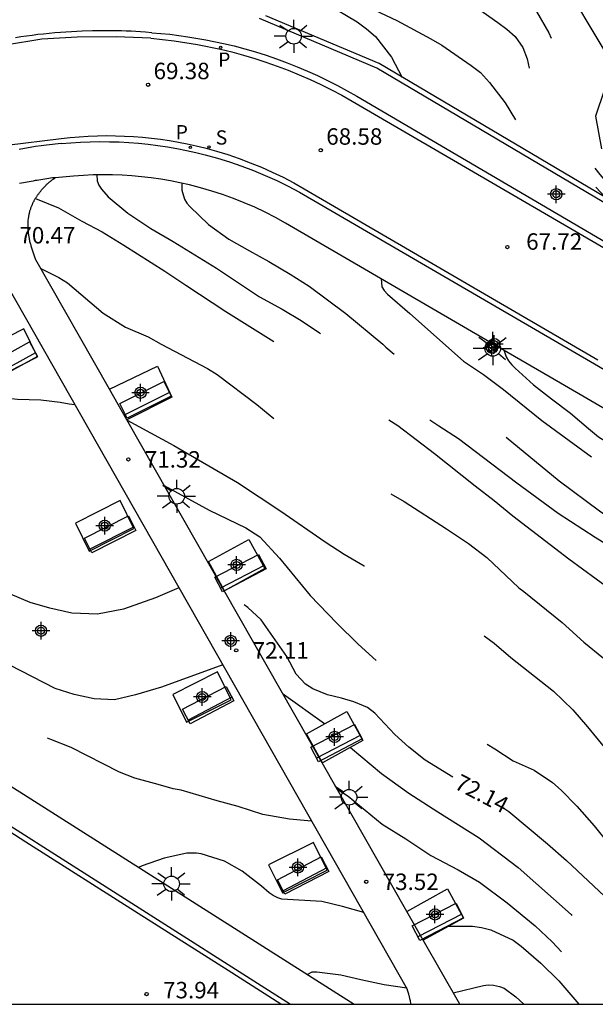
# Model space of a CAD drawing. Units: metres. Extents: x 581343 to 581695, y 4796039 to 4796290.
# Drawn here: x 581615 to 581641, y 4796040 to 4796085 of the extents above; entities that cross this region are included whole.
import ezdxf

# ---------------------------------------------------------------- set-up
doc = ezdxf.new("R2010")
doc.units = ezdxf.units.M
doc.header["$MEASUREMENT"] = 0
doc.linetypes.add('TRAZOS', pattern=[19.05, 12.7, -6.35])
for name, color, linetype in [('010106', 9, 'Continuous'), ('020194', 31, 'TRAZOS'), ('020195', 30, 'TRAZOS'), ('020204', 9, 'Continuous'), ('020307', 24, 'Continuous'), ('020308', 9, 'Continuous'), ('060108', 9, 'Continuous'), ('060113', 4, 'Continuous'), ('060124', 9, 'Continuous'), ('070105', 6, 'Continuous'), ('090202', 1, 'Continuous'), ('100105', 3, 'Continuous'), ('100112', 9, 'Continuous'), ('210204', 9, 'Continuous'), ('210205', 4, 'Continuous'), ('210304', 9, 'Continuous'), ('210305', 4, 'Continuous'), ('250206', 9, 'Continuous'), ('Centroides', 1, 'Continuous')]:
    doc.layers.add(name, color=color, linetype=linetype)
doc.styles.add('ARIAL', font='arial.ttf', dxfattribs={"height": 1})
doc.styles.add('ARIALI', font='ariali.ttf', dxfattribs={"height": 1})
doc.styles.add('ROMANS', font='romans__.ttf', dxfattribs={"height": 1})

# ---------------------------------------------------------------- blocks, each defined once
blk = doc.blocks.new('Centroide')
for points in [[(0.402, 0), (-0.402, 0)], [(0, -0.402), (0, 0.402)]]:
    blk.add_lwpolyline(points)
for radius in [0.256, 0.159]:
    blk.add_circle((0, 0), radius)
blk = doc.blocks.new('COTAPU')
blk.add_circle((0, 0), 0.075)
blk = doc.blocks.new('BANCO')
blk.add_line((1.125, 0.1875), (-1.125, 0.1875))
blk.add_lwpolyline([(1.125, 0.75), (1.125, 0), (-1.125, 0), (-1.125, 0.75)], close=True)
blk = doc.blocks.new('FAROLA')
for p, q in [((-0.63, 0.51), (-0.255, 0.245)), ((0, 0.355), (0, 0.755)), ((0.605, 0.49), (0.276, 0.223)), ((-0.355, 0), (-0.895, 0)), ((0.355, 0), (0.855, 0)), ((-0.65, -0.52), (-0.255, -0.24)), ((0, -0.355), (0, -0.755)), ((0.585, -0.52), (0.256, -0.246))]:
    blk.add_line(p, q)
blk.add_circle((0, 0), 0.355)
blk = doc.blocks.new('PLUVI3')
blk.add_circle((0, 0), 0.055)
blk = doc.blocks.new('SANEA')
blk.add_circle((0, 0), 0.055)

msp = doc.modelspace()

# ---------------------------------------------------------------- linework, layer by layer
at = {"layer": '010106', "flags": 128}
msp.add_lwpolyline([(581344.222, 4796040.195), (581694.213, 4796040.187), (581694.218, 4796290.18), (581344.228, 4796290.187)], close=True, dxfattribs=at)
at = {"layer": '020194', "flags": 128}
for points, elevation in [([(581630.916, 4796093.227), (581631.135, 4796092.687), (581631.415, 4796092.237), (581631.685, 4796091.757), (581632.015, 4796091.267), (581632.345, 4796090.837), (581632.655, 4796090.377), (581632.995, 4796089.997), (581633.385, 4796089.657), (581633.805, 4796089.327), (581634.395, 4796089.017), (581634.895, 4796088.827), (581635.425, 4796088.557), (581635.855, 4796088.297), (581636.395, 4796087.887), (581636.815, 4796087.537), (581637.595, 4796086.697), (581638.015, 4796086.307), (581638.465, 4796085.857), (581638.785, 4796085.427), (581639.335, 4796084.467), (581639.555, 4796083.977), (581639.715, 4796083.457), (581639.825, 4796082.967), (581640.325, 4796080.287), (581640.475, 4796079.807), (581640.695, 4796079.307), (581640.995, 4796078.857), (581641.665, 4796078.007), (581642.015, 4796077.597), (581642.365, 4796077.427), (581642.485, 4796077.397)], 62.64), ([(581630.035, 4796091.617), (581630.455, 4796090.447), (581630.655, 4796089.967), (581630.945, 4796089.447), (581631.505, 4796088.517), (581631.795, 4796088.097), (581632.255, 4796087.727), (581632.775, 4796087.517), (581633.325, 4796087.247), (581633.775, 4796086.977), (581635.205, 4796086.177), (581635.675, 4796085.877), (581637.015, 4796084.927), (581637.425, 4796084.627), (581637.805, 4796084.287), (581638.155, 4796083.797), (581638.355, 4796083.277), (581638.475, 4796082.727), (581638.585, 4796081.657), (581638.815, 4796081.137), (581639.075, 4796080.637), (581639.345, 4796080.177), (581639.655, 4796079.777), (581640.555, 4796078.447), (581641.925, 4796076.952)], 63.14), ([(581628.325, 4796088.567), (581628.655, 4796088.137), (581629.305, 4796087.197), (581629.685, 4796086.757), (581630.075, 4796086.437), (581630.925, 4796085.807), (581631.405, 4796085.497), (581632.415, 4796085.027), (581633.965, 4796084.187), (581634.465, 4796083.897), (581635.805, 4796082.977), (581636.225, 4796082.647), (581636.635, 4796082.197), (581637.355, 4796081.277), (581638.868, 4796078.759)], 63.64), ([(581627.845, 4796087.737), (581628.395, 4796086.417), (581628.785, 4796086.087), (581629.225, 4796085.777), (581630.605, 4796084.967), (581631.035, 4796084.637), (581631.445, 4796084.297), (581632.175, 4796083.347), (581632.657, 4796082.432)], 64.14), ([(581622.607, 4796077.609), (581622.61, 4796077.297), (581622.732, 4796076.878), (581622.839, 4796076.705), (581622.969, 4796076.546), (581623.833, 4796075.728), (581624.755, 4796075.054), (581625.691, 4796074.525), (581626.578, 4796074.046), (581627.55, 4796073.458), (581628.408, 4796072.915), (581630.086, 4796071.676), (581631.771, 4796070.278), (581631.915, 4796070.133), (581632.606, 4796069.54), (581633.492, 4796068.859), (581633.657, 4796068.714), (581634.594, 4796067.99), (581635.544, 4796067.301), (581636.632, 4796066.584), (581637.316, 4796066.091), (581639.815, 4796064.049), (581641.652, 4796062.679), (581642.538, 4796062.064), (581643.545, 4796061.433), (581644.396, 4796060.932), (581646.269, 4796059.772), (581647.205, 4796059.113), (581649.086, 4796057.931), (581651.067, 4796056.54), (581651.981, 4796055.801), (581652.863, 4796055.196)], 69.14), ([(581615.937, 4796076.912), (581616.994, 4796076.484), (581618.059, 4796075.882), (581618.974, 4796075.389), (581619.961, 4796074.787), (581621.842, 4796073.598), (581622.8, 4796072.953), (581624.623, 4796071.764), (581626.445, 4796070.626), (581627.375, 4796070.024), (581628.419, 4796069.336), (581630.407, 4796067.815), (581631.416, 4796067.227), (581632.461, 4796066.56), (581634.124, 4796065.285), (581635.989, 4796063.808), (581636.846, 4796063.149), (581637.696, 4796062.453), (581640.253, 4796060.49), (581642.117, 4796059.128), (581643.046, 4796058.469), (581644.76, 4796057.172), (581645.776, 4796056.513), (581646.669, 4796055.86), (581647.454, 4796055.129), (581648.383, 4796054.34), (581649.29, 4796053.645), (581650.104, 4796052.899), (581650.435, 4796052.479), (581650.437, 4796052.476)], 70.14), ([(581616.179, 4796073.722), (581617.005, 4796073.316), (581617.402, 4796073.069), (581619.029, 4796071.679), (581620.045, 4796071.048), (581621.076, 4796070.612), (581621.667, 4796070.271), (581623.785, 4796069.168), (581624.225, 4796068.886), (581626.033, 4796067.517), (581626.918, 4796066.792), (581627.797, 4796066.119), (581629.641, 4796064.937), (581632.739, 4796063.095), (581634.67, 4796061.863), (581635.672, 4796061.182), (581636.514, 4796060.544), (581637.975, 4796059.161), (581638.199, 4796059.002), (581639.955, 4796057.59), (581640.941, 4796056.692), (581641.827, 4796055.968), (581642.338, 4796055.497), (581643.065, 4796054.694), (581643.842, 4796053.797), (581644.108, 4796053.45), (581644.697, 4796052.597), (581645.308, 4796051.635), (581646.328, 4796049.857), (581646.937, 4796048.512), (581647.424, 4796047.727)], 70.64), ([(581631.692, 4796073.257), (581631.728, 4796072.891), (581631.828, 4796072.717), (581631.987, 4796072.551), (581633.002, 4796071.675), (581635.457, 4796069.503), (581636.357, 4796068.887), (581637.279, 4796068.206), (581639.029, 4796066.793), (581641.795, 4796064.765), (581642.925, 4796063.896), (581643.688, 4796063.424), (581644.077, 4796063.127), (581645.885, 4796061.838), (581646.829, 4796061.258), (581648.752, 4796059.975), (581649.646, 4796059.416), (581650.64, 4796058.735), (581651.468, 4796058.112), (581653.382, 4796056.542)], 68.14), ([(581606.757, 4796072.95), (581607.225, 4796072.564), (581607.814, 4796071.66), (581608.109, 4796071.356), (581608.297, 4796071.247), (581608.852, 4796070.978), (581609.27, 4796070.746), (581610.192, 4796070.123), (581611.272, 4796069.427), (581612.173, 4796068.869), (581613.166, 4796068.296), (581614.168, 4796067.947), (581614.688, 4796067.815), (581615.113, 4796067.771), (581616.181, 4796067.732), (581617.069, 4796067.635), (581617.48, 4796067.555), (581617.719, 4796067.528)], 71.14), ([(581637.286, 4796070.017), (581637.392, 4796069.692), (581637.506, 4796069.511), (581637.65, 4796069.331), (581637.809, 4796069.171), (581638.644, 4796068.426), (581639.458, 4796067.781), (581640.329, 4796067.129), (581641.143, 4796066.427), (581641.611, 4796066.05), (581643.621, 4796064.789), (581645.024, 4796063.745), (581646.883, 4796062.427), (581647.898, 4796061.753), (581650.549, 4796059.876), (581652.306, 4796058.406), (581653.098, 4796057.768), (581653.905, 4796057.175)], 67.64), ([(581603.056, 4796068.133), (581603.439, 4796068.381), (581603.634, 4796068.467), (581604.305, 4796068.703), (581605.02, 4796068.752), (581605.237, 4796068.722), (581605.453, 4796068.65), (581605.633, 4796068.512), (581605.791, 4796068.36), (581607.129, 4796066.696), (581607.345, 4796066.623), (581607.98, 4796066.506), (581608.975, 4796066.193), (581610.021, 4796065.786), (581611.13, 4796065.213), (581612.016, 4796064.712), (581612.916, 4796064.132), (581613.632, 4796063.872), (581614.415, 4796063.746), (581615.147, 4796063.67), (581616.636, 4796063.697), (581618.379, 4796063.86), (581619.7, 4796064.048)], 71.64), ([(581620.119, 4796066.804), (581622.253, 4796065.658), (581625.142, 4796063.975), (581627.123, 4796062.656), (581629.14, 4796061.258), (581630.012, 4796060.699), (581630.92, 4796060.17), (581632.102, 4796059.719), (581633.27, 4796059.11), (581634.17, 4796058.58), (581635.143, 4796057.899), (581636.842, 4796056.639), (581637.613, 4796055.987), (581639.556, 4796054.451), (581640.427, 4796053.604), (581641.103, 4796052.83), (581642.513, 4796051.101), (581643.182, 4796050.104), (581643.964, 4796048.651), (581644.503, 4796047.733), (581645.178, 4796046.663), (581645.696, 4796045.961), (581647.075, 4796044.184)], 71.14), ([(581621.812, 4796063.831), (581623.861, 4796062.71), (581625.528, 4796061.902), (581626.172, 4796061.49), (581627.068, 4796060.513), (581628.457, 4796058.82), (581629.669, 4796057.557), (581630.654, 4796056.597), (581631.513, 4796055.814), (581632.321, 4796055.132), (581633.836, 4796053.768), (581634.826, 4796053.057), (581636.886, 4796051.832), (581637.721, 4796051.288), (581638.666, 4796050.86), (581639.501, 4796050.294), (581639.905, 4796049.94), (581640.617, 4796049.223), (581641.408, 4796048.319), (581642.084, 4796047.472), (581642.257, 4796047.277), (581643.019, 4796046.286), (581643.588, 4796045.577), (581644.264, 4796044.81), (581645.767, 4796043.038), (581645.768, 4796043.037)], 71.64), ([(581624.478, 4796055.652), (581621.688, 4796054.638), (581620.501, 4796054.284), (581619.542, 4796054.057), (581618.607, 4796054.107), (581617.698, 4796054.309), (581616.83, 4796054.58), (581614.769, 4796055.639), (581613.724, 4796056.14), (581612.57, 4796056.526), (581612.087, 4796056.657), (581611.582, 4796056.767), (581610.673, 4796056.914), (581609.461, 4796056.903), (581608.392, 4796056.863), (581607.981, 4796056.82), (581607.771, 4796056.763), (581607.179, 4796056.498), (581606.998, 4796056.354), (581606.218, 4796055.586)], 72.64), ([(581629.121, 4796052.975), (581627.239, 4796054.303)], 72.64), ([(581628.528, 4796048.535), (581627.524, 4796048.632), (581626.305, 4796048.83), (581625.173, 4796049.201), (581624.228, 4796049.457), (581622.584, 4796049.945), (581622.223, 4796050.004), (581621.538, 4796050.208), (581620.464, 4796050.499), (581619.771, 4796050.761), (581617.559, 4796051.886), (581616.636, 4796052.257), (581615.555, 4796052.635), (581614.545, 4796052.876), (581614.105, 4796052.892), (581613.888, 4796052.863), (581613.469, 4796052.763), (581613.281, 4796052.685), (581612.689, 4796052.383), (581612.089, 4796051.85)], 73.14), ([(581630.294, 4796051.895), (581631.716, 4796050.708), (581632.953, 4796049.811), (581634.278, 4796048.952), (581636.16, 4796047.778), (581637.946, 4796046.423), (581640.351, 4796044.273), (581641.279, 4796043.397), (581642.049, 4796042.615), (581644.367, 4796040.335), (581644.537, 4796040.188)], 72.64), ([(581629.684, 4796050.01), (581630.2, 4796049.666), (581631.741, 4796048.403), (581632.826, 4796047.721), (581633.962, 4796046.963), (581635.21, 4796046.315), (581636.176, 4796045.757), (581637.443, 4796044.808), (581638.725, 4796043.758), (581639.488, 4796043.027), (581640.899, 4796041.514), (581641.741, 4796040.646), (581642.244, 4796040.188)], 73.14), ([(581630.901, 4796044.364), (581629.937, 4796044.641), (581628.986, 4796044.875), (581627.175, 4796044.981), (581626.98, 4796045.039), (581626.778, 4796045.141), (581626.598, 4796045.264), (581626.245, 4796045.575), (581625.367, 4796046.256), (581624.552, 4796046.706), (581623.485, 4796047.048), (581623.283, 4796047.07), (581622.843, 4796047.072), (581621.803, 4796046.851), (581620.799, 4796046.5), (581620.637, 4796046.426)], 73.64), ([(581634.787, 4796043.755), (581635.86, 4796043.751), (581636.264, 4796043.685), (581636.697, 4796043.583), (581637.713, 4796043.111), (581638.073, 4796042.836), (581638.973, 4796042.061), (581639.794, 4796041.25), (581640.71, 4796040.188)], 73.64), ([(581632.861, 4796040.919), (581631.832, 4796041.078), (581630.765, 4796041.297), (581629.863, 4796041.509), (581628.767, 4796041.656), (581628.543, 4796041.65), (581628.338, 4796041.538)], 74.14), ([(581634.984, 4796040.703), (581636.358, 4796041.051), (581636.581, 4796041.072), (581636.819, 4796041.056), (581637.086, 4796041.005), (581637.303, 4796040.918), (581637.843, 4796040.534), (581638.197, 4796040.188)], 74.14)]:
    msp.add_lwpolyline(points, dxfattribs=dict(at, elevation=elevation))
at = {"layer": '020195', "flags": 128}
for points, elevation in [([(581618.73, 4796077.987), (581618.758, 4796077.721), (581618.823, 4796077.518), (581618.945, 4796077.338), (581619.26, 4796076.99), (581620.153, 4796076.237), (581621.191, 4796075.541), (581622.221, 4796074.947), (581624.188, 4796073.736), (581626.155, 4796072.431), (581627.178, 4796071.865), (581628.05, 4796071.343), (581628.885, 4796070.785), (581629.858, 4796070.111), (581631.175, 4796068.902), (581632.126, 4796068.221), (581633.055, 4796067.454), (581633.451, 4796067.157), (581634.323, 4796066.548), (581635.216, 4796065.975), (581637.888, 4796063.947), (581639.768, 4796062.577), (581641.446, 4796061.469), (581643.006, 4796060.516)], 69.64), ([(581622.477, 4796059.168), (581621.411, 4796058.706), (581619.947, 4796058.189), (581618.76, 4796057.962), (581617.598, 4796058.012), (581616.588, 4796058.24), (581615.694, 4796058.502), (581614.803, 4796058.876)], 72.14), ([(581634.968, 4796050.539), (581633.697, 4796051.308), (581632.952, 4796051.908), (581632.321, 4796052.489), (581631.412, 4796053.455), (581631.071, 4796053.708), (581630.894, 4796053.796), (581630.448, 4796053.972), (581629.883, 4796054.145), (581629.252, 4796054.291), (581628.583, 4796054.569), (581628.242, 4796054.784), (581627.826, 4796055.226), (581627.396, 4796056.034), (581626.222, 4796057.714), (581625.616, 4796058.27), (581625.187, 4796058.586), (581624.628, 4796058.888)], 72.14), ([(581637.197, 4796049.194), (581637.513, 4796048.972), (581639.277, 4796047.495), (581640.148, 4796046.742), (581641.883, 4796045.12), (581643.632, 4796043.549), (581644.381, 4796042.84), (581645.245, 4796041.978)], 72.14)]:
    msp.add_lwpolyline(points, dxfattribs=dict(at, elevation=elevation))
at = {"layer": '060108', "flags": 128}
for points in [[(581648.413, 4796101.288), (581643.895, 4796093.527), (581641.455, 4796093.427), (581641.455, 4796092.327), (581641.245, 4796091.277), (581640.845, 4796090.337), (581640.285, 4796089.487), (581639.845, 4796088.657), (581639.665, 4796087.747), (581639.595, 4796087.447), (581642.255, 4796082.997), (581641.465, 4796080.657), (581641.735, 4796079.177)], [(581621.249, 4796084.467), (581620.952, 4796084.497), (581620.733, 4796084.512), (581620.514, 4796084.525), (581620.296, 4796084.535), (581620.077, 4796084.543), (581619.858, 4796084.55), (581619.638, 4796084.554), (581619.419, 4796084.556), (581619.2, 4796084.557), (581618.981, 4796084.555), (581618.761, 4796084.552), (581618.542, 4796084.547), (581618.065, 4796084.532), (581617.588, 4796084.508), (581617.33, 4796084.492), (581617.073, 4796084.474), (581616.816, 4796084.454), (581616.559, 4796084.431), (581616.302, 4796084.405), (581616.045, 4796084.377), (581615.789, 4796084.346), (581615.533, 4796084.312), (581615.278, 4796084.276), (581615.023, 4796084.237)], [(581621.249, 4796084.467), (581622.07, 4796084.392), (581622.888, 4796084.285), (581623.701, 4796084.148), (581624.508, 4796083.979), (581624.999, 4796083.861), (581625.487, 4796083.731), (581625.972, 4796083.59), (581626.453, 4796083.438), (581626.931, 4796083.274), (581627.405, 4796083.099), (581627.874, 4796082.914), (581628.339, 4796082.717), (581628.799, 4796082.51), (581629.255, 4796082.291), (581629.705, 4796082.063), (581630.149, 4796081.824), (581630.588, 4796081.574), (581644.706, 4796073.299), (581662.09, 4796063.1)], [(581617.111, 4796079.414), (581616.441, 4796079.345), (581616.191, 4796079.312), (581615.942, 4796079.275), (581615.693, 4796079.235), (581615.444, 4796079.192), (581615.197, 4796079.145)], [(581617.111, 4796079.414), (581617.55, 4796079.451), (581617.991, 4796079.479), (581618.432, 4796079.496), (581618.874, 4796079.503), (581619.315, 4796079.5), (581619.756, 4796079.486), (581620.197, 4796079.462), (581620.637, 4796079.428), (581621.077, 4796079.383), (581621.515, 4796079.328), (581621.951, 4796079.263), (581622.387, 4796079.188), (581622.82, 4796079.103), (581623.251, 4796079.007), (581623.679, 4796078.901), (581624.238, 4796078.748), (581624.791, 4796078.577), (581625.339, 4796078.39), (581625.88, 4796078.185), (581626.416, 4796077.965), (581626.944, 4796077.728), (581627.465, 4796077.474), (581627.977, 4796077.205), (581641.424, 4796069.375), (581655.31, 4796061.22)], [(581616.843, 4796077.853), (581616.718, 4796077.85), (581616.63, 4796077.836), (581616.542, 4796077.822), (581616.453, 4796077.808), (581616.364, 4796077.795), (581616.275, 4796077.78), (581616.187, 4796077.766), (581616.098, 4796077.751), (581616.009, 4796077.737), (581615.921, 4796077.723), (581615.832, 4796077.707), (581615.744, 4796077.692), (581615.655, 4796077.677), (581615.567, 4796077.66), (581615.479, 4796077.644), (581615.39, 4796077.628), (581615.302, 4796077.61), (581615.215, 4796077.593)], [(581604.347, 4796054.957), (581627.57, 4796040.188)]]:
    msp.add_lwpolyline(points, dxfattribs=at)
at = {"layer": '060113', "flags": 128}
for points in [[(581621.196, 4796084.216), (581619.616, 4796084.278), (581617.843, 4796084.262), (581616.226, 4796084.173), (581614.572, 4796083.892), (581612.571, 4796083.427), (581611.006, 4796082.962), (581609.972, 4796082.526), (581608.776, 4796081.964), (581607.684, 4796081.395), (581606.303, 4796080.568), (581605.159, 4796079.792), (581603.594, 4796078.514), (581599.401, 4796074.563), (581597.075, 4796072.258), (581594.824, 4796070.086), (581593.606, 4796068.89), (581593.001, 4796068.469), (581592.329, 4796068.173), (581591.568, 4796067.959), (581590.94, 4796067.936), (581590.579, 4796067.992)], [(581621.196, 4796084.216), (581622.261, 4796084.101), (581623.32, 4796083.934), (581624.369, 4796083.716), (581624.894, 4796083.587), (581625.416, 4796083.446), (581625.933, 4796083.291), (581626.447, 4796083.124), (581626.957, 4796082.945), (581627.462, 4796082.753), (581627.962, 4796082.549), (581628.458, 4796082.333), (581628.947, 4796082.104), (581629.431, 4796081.864), (581629.909, 4796081.613), (581630.381, 4796081.349), (581644.496, 4796073.128), (581661.962, 4796062.879)], [(581617.115, 4796079.649), (581617.525, 4796079.693), (581617.935, 4796079.727), (581618.347, 4796079.752), (581618.759, 4796079.768), (581619.171, 4796079.774), (581619.583, 4796079.77), (581619.996, 4796079.757), (581620.407, 4796079.734), (581620.818, 4796079.702), (581621.228, 4796079.66), (581621.638, 4796079.609), (581622.045, 4796079.549), (581622.452, 4796079.479), (581622.856, 4796079.399), (581623.259, 4796079.31), (581623.659, 4796079.212), (581624.185, 4796079.069), (581624.706, 4796078.909), (581625.222, 4796078.733), (581625.733, 4796078.541), (581626.237, 4796078.334), (581626.735, 4796078.112), (581627.226, 4796077.875), (581627.709, 4796077.622), (581628.184, 4796077.355), (581641.577, 4796069.555)], [(581614.633, 4796079.345), (581617.115, 4796079.649)], [(581627.129, 4796040.188), (581624.73, 4796041.733), (581620.616, 4796044.323), (581615.498, 4796047.578), (581611.561, 4796050.11)]]:
    msp.add_lwpolyline(points, dxfattribs=at)
at = {"layer": '060124', "flags": 128}
for points in [[(581616.033, 4796069.693), (581615.406, 4796070.964), (581613.368, 4796069.935), (581613.995, 4796068.664), (581616.033, 4796069.693)], [(581619.316, 4796068.214), (581621.498, 4796069.275), (581622.149, 4796067.858), (581620.104, 4796066.83)], [(581620.428, 4796061.871), (581619.801, 4796063.142), (581617.763, 4796062.113), (581618.39, 4796060.842), (581620.428, 4796061.871)], [(581623.829, 4796060.362), (581625.66, 4796061.377), (581626.39, 4796060.051), (581624.559, 4796059.036), (581623.829, 4796060.362)], [(581624.865, 4796054.067), (581624.238, 4796055.338), (581622.2, 4796054.309), (581622.827, 4796053.038), (581624.865, 4796054.067)], [(581628.295, 4796052.517), (581630.126, 4796053.532), (581630.856, 4796052.206), (581629.025, 4796051.191), (581628.295, 4796052.517)], [(581629.234, 4796046.297), (581628.607, 4796047.568), (581626.569, 4796046.539), (581627.196, 4796045.268), (581629.234, 4796046.297)], [(581632.867, 4796044.421), (581634.716, 4796045.446), (581635.446, 4796044.12), (581633.616, 4796043.106)]]:
    msp.add_lwpolyline(points, dxfattribs=at)
at = {"layer": '070105', "flags": 128}
for points in [[(581648.839, 4796072.862), (581631.603, 4796083.056), (581626.445, 4796085.239)], [(581649.142, 4796072.416), (581631.499, 4796082.85), (581626.146, 4796085.116)]]:
    msp.add_lwpolyline(points, dxfattribs=at)
at = {"layer": '100105', "flags": 128}
for points in [[(581636.654, 4796070.366), (581627.338, 4796075.793), (581626.878, 4796076.047), (581626.411, 4796076.285), (581625.936, 4796076.509), (581625.454, 4796076.718), (581624.966, 4796076.912), (581624.472, 4796077.09), (581623.972, 4796077.252), (581623.468, 4796077.399), (581622.959, 4796077.529), (581622.527, 4796077.627), (581622.092, 4796077.714), (581621.656, 4796077.788), (581621.217, 4796077.851), (581620.777, 4796077.903), (581620.335, 4796077.943), (581619.893, 4796077.971), (581619.45, 4796077.987), (581619.007, 4796077.991), (581618.564, 4796077.984), (581618.121, 4796077.965), (581617.679, 4796077.934), (581616.843, 4796077.853)], [(581619.316, 4796068.214), (581615.959, 4796074.109), (581615.943, 4796074.153), (581615.927, 4796074.198), (581615.911, 4796074.242), (581615.896, 4796074.286), (581615.88, 4796074.331), (581615.865, 4796074.375), (581615.849, 4796074.419), (581615.834, 4796074.464), (581615.819, 4796074.508), (581615.804, 4796074.553), (581615.79, 4796074.597), (581615.776, 4796074.642), (581615.762, 4796074.687), (581615.749, 4796074.732), (581615.736, 4796074.777), (581615.723, 4796074.821), (581615.711, 4796074.867), (581615.7, 4796074.912), (581615.689, 4796074.957), (581615.678, 4796075.002), (581615.668, 4796075.048), (581615.659, 4796075.093), (581615.645, 4796075.169), (581615.633, 4796075.245), (581615.629, 4796075.275), (581615.624, 4796075.305), (581615.621, 4796075.336), (581615.617, 4796075.366), (581615.614, 4796075.396), (581615.611, 4796075.427), (581615.608, 4796075.457), (581615.606, 4796075.488), (581615.604, 4796075.518), (581615.602, 4796075.549), (581615.601, 4796075.579), (581615.6, 4796075.61), (581615.6, 4796075.64), (581615.6, 4796075.671), (581615.6, 4796075.701), (581615.601, 4796075.732), (581615.601, 4796075.762), (581615.603, 4796075.793), (581615.605, 4796075.823), (581615.607, 4796075.854), (581615.612, 4796075.92), (581615.619, 4796075.987), (581615.624, 4796076.022), (581615.629, 4796076.058), (581615.634, 4796076.094), (581615.641, 4796076.129), (581615.647, 4796076.165), (581615.654, 4796076.2), (581615.662, 4796076.236), (581615.67, 4796076.271), (581615.679, 4796076.306), (581615.689, 4796076.341), (581615.699, 4796076.375), (581615.709, 4796076.41), (581615.72, 4796076.444), (581615.732, 4796076.478), (581615.744, 4796076.512), (581615.757, 4796076.546), (581615.77, 4796076.579), (581615.784, 4796076.612), (581615.798, 4796076.645), (581615.813, 4796076.678), (581615.841, 4796076.738), (581615.872, 4796076.796), (581615.886, 4796076.823), (581615.901, 4796076.85), (581615.916, 4796076.876), (581615.931, 4796076.902), (581615.947, 4796076.928), (581615.963, 4796076.954), (581615.98, 4796076.98), (581615.997, 4796077.005), (581616.014, 4796077.031), (581616.031, 4796077.056), (581616.049, 4796077.081), (581616.067, 4796077.105), (581616.086, 4796077.13), (581616.104, 4796077.154), (581616.123, 4796077.179), (581616.142, 4796077.203), (581616.162, 4796077.227), (581616.181, 4796077.251), (581616.201, 4796077.274), (581616.221, 4796077.298), (581616.262, 4796077.345), (581616.303, 4796077.392), (581616.324, 4796077.415), (581616.346, 4796077.439), (581616.367, 4796077.462), (581616.389, 4796077.484), (581616.411, 4796077.507), (581616.433, 4796077.529), (581616.455, 4796077.552), (581616.478, 4796077.573), (581616.5, 4796077.595), (581616.523, 4796077.616), (581616.546, 4796077.637), (581616.57, 4796077.657), (581616.594, 4796077.677), (581616.617, 4796077.697), (581616.642, 4796077.716), (581616.666, 4796077.735), (581616.69, 4796077.753), (581616.715, 4796077.771), (581616.74, 4796077.789), (581616.766, 4796077.805), (581616.843, 4796077.853)], [(581633.058, 4796040.188), (581633.054, 4796040.211), (581633.05, 4796040.236), (581633.045, 4796040.261), (581633.036, 4796040.309), (581633.027, 4796040.357), (581633.022, 4796040.381), (581633.016, 4796040.404), (581633.011, 4796040.427), (581633.006, 4796040.451), (581633, 4796040.474), (581632.994, 4796040.497), (581632.988, 4796040.521), (581632.982, 4796040.544), (581632.976, 4796040.567), (581632.97, 4796040.59), (581632.964, 4796040.613), (581632.957, 4796040.637), (581632.951, 4796040.66), (581632.944, 4796040.683), (581632.938, 4796040.706), (581632.931, 4796040.729), (581632.925, 4796040.752), (581632.918, 4796040.775), (581632.911, 4796040.798), (581632.904, 4796040.821), (581632.898, 4796040.844), (581632.891, 4796040.867), (581614.203, 4796073.709)], [(581637.02, 4796070.153), (581636.654, 4796070.366)], [(581656.46, 4796058.83), (581639.876, 4796068.489), (581637.02, 4796070.153)], [(581620.104, 4796066.83), (581619.316, 4796068.214)], [(581632.867, 4796044.421), (581620.104, 4796066.83)], [(581611.186, 4796052.424), (581611.542, 4796052.197), (581630.466, 4796040.188)], [(581633.616, 4796043.106), (581632.867, 4796044.421)], [(581635.278, 4796040.188), (581633.616, 4796043.106)]]:
    msp.add_lwpolyline(points, dxfattribs=at)
at = {"layer": '100112', "flags": 128}
for points in [[(581636.654, 4796070.366), (581636.464, 4796070.051), (581636.834, 4796069.845), (581637.02, 4796070.153)], [(581636.673, 4796070.397), (581636.654, 4796070.366)], [(581637.02, 4796070.153), (581637.043, 4796070.191), (581636.673, 4796070.397)]]:
    msp.add_lwpolyline(points, dxfattribs=at)

# ---------------------------------------------------------------- block references
at = {"layer": '020204', "rotation": 359.9987685839998}
for p in [(581621.073, 4796082.097, 69.379), (581628.944, 4796079.111, 68.579), (581637.449, 4796074.694, 67.605), (581620.172, 4796065.021, 71.321), (581625.092, 4796056.318, 72.108), (581631.016, 4796045.771, 73.518), (581621.006, 4796040.654, 73.943)]:
    msp.add_blockref('COTAPU', p, dxfattribs=at)
at = {"layer": '090202'}
for p, rotation in [((581615.045, 4796069.173), 28.65472273702922), ((581621.126, 4796067.399), 26.68677192323188), ((581619.512, 4796061.272), 26.68677192323188), ((581625.455, 4796059.506), 27.51130744944781), ((581623.982, 4796053.492), 27.51130744944781), ((581629.835, 4796051.759), 27.51130744944781), ((581628.31, 4796045.719), 27.51130744944781), ((581634.458, 4796043.614), 27.51130744944781)]:
    msp.add_blockref('BANCO', p, dxfattribs=dict(at, rotation=rotation))
at = {"layer": '210204', "rotation": 359.9987685839998}
msp.add_blockref('SANEA', (581623.848, 4796079.26, 68.955), dxfattribs=at)
at = {"layer": '210205'}
for p, rotation in [((581624.385, 4796083.8, 69.007), 359.8994685760991), ((581623.001, 4796079.243, 69.037), 359.9987685839998)]:
    msp.add_blockref('PLUVI3', p, dxfattribs=dict(at, rotation=rotation))
at = {"layer": '250206', "rotation": 359.9987685839998}
for p in [(581627.71, 4796084.303), (581636.783, 4796070.077), (581622.378, 4796063.339), (581630.233, 4796049.622), (581622.143, 4796045.676)]:
    msp.add_blockref('FAROLA', p, dxfattribs=at)
at = {"layer": 'Centroides', "rotation": 359.9987685839998}
for p in [(581639.677, 4796077.107), (581636.745, 4796070.107), (581636.85, 4796070.276), (581620.727, 4796068.059), (581619.094, 4796062), (581625.106, 4796060.21), (581616.192, 4796057.211), (581624.842, 4796056.751), (581623.539, 4796054.192), (581629.575, 4796052.372), (581627.901, 4796046.423), (581634.151, 4796044.283)]:
    msp.add_blockref('Centroide', p, dxfattribs=at)

# ---------------------------------------------------------------- texts
at = {"layer": '020307', "style": 'ARIALI'}
msp.add_text('72.14', height=0.75, rotation=332.4008, dxfattribs=at).set_placement((581634.981, 4796050.049))
at = {"layer": '020308', "style": 'ARIAL'}
for s, p in [('69.38', (581621.323, 4796082.347)), ('68.58', (581629.194, 4796079.361)), ('70.47', (581615.207, 4796074.86)), ('67.72', (581638.307, 4796074.573)), ('71.32', (581620.922, 4796064.646)), ('72.11', (581625.842, 4796055.943)), ('73.52', (581631.766, 4796045.396)), ('73.94', (581621.756, 4796040.458))]:
    msp.add_text(s, height=0.75, rotation=359.9988, dxfattribs=at).set_placement(p)
at = {"layer": '210304', "style": 'ROMANS'}
msp.add_text('S', height=0.65, rotation=359.9988, dxfattribs=at).set_placement((581624.154, 4796079.366))
at = {"layer": '210305', "style": 'ROMANS'}
for p in [(581624.263, 4796082.913), (581622.326, 4796079.607)]:
    msp.add_text('P', height=0.65, rotation=359.9988, dxfattribs=at).set_placement(p)

doc.saveas('drawing.dxf')
